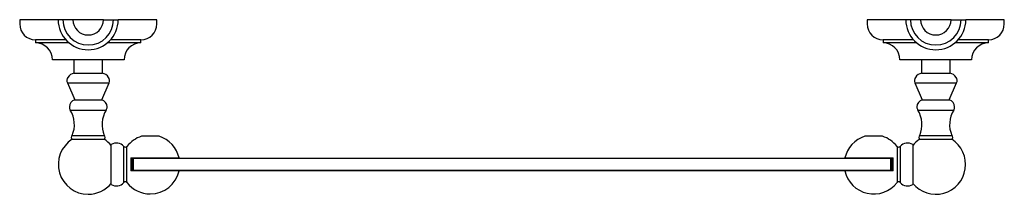
# Model space of a CAD drawing. Units: millimetres. Extents: x 3 to 1996, y 5 to 1995.
# Drawn here: x 773 to 1240, y 397 to 480 of the extents above; entities that cross this region are included whole.
import ezdxf

# ---------------------------------------------------------------- set-up
doc = ezdxf.new("R2010")
doc.units = ezdxf.units.MM

msp = doc.modelspace()

# ---------------------------------------------------------------- linework, layer by layer
at = {"color": 7, "linetype": 'Continuous', "lineweight": 25}
for p, q in [((773.06, 480.18), (773.06, 478.18)), ((791.31, 480.18), (773.06, 480.18)), ((793.56, 480.18), (791.31, 480.18)), ((798.31, 480.18), (793.56, 480.18)), ((812.81, 480.18), (798.31, 480.18)), ((812.81, 480.18), (817.56, 480.18)), ((817.56, 480.18), (819.81, 480.18)), ((838.06, 480.18), (819.81, 480.18)), ((838.06, 478.18), (838.06, 480.18)), ((1175.06, 480.18), (1175.06, 478.18)), ((1193.31, 480.18), (1175.06, 480.18)), ((1195.56, 480.18), (1193.31, 480.18)), ((1200.31, 480.18), (1195.56, 480.18)), ((1214.81, 480.18), (1200.31, 480.18)), ((1214.81, 480.18), (1219.56, 480.18)), ((1219.56, 480.18), (1221.81, 480.18)), ((1240.06, 480.18), (1221.81, 480.18)), ((1240.06, 478.18), (1240.06, 480.18)), ((780.56, 470.68), (780.56, 469.18)), ((794.94, 470.68), (780.56, 470.68)), ((796.5, 469.18), (780.56, 469.18)), ((830.56, 469.18), (814.62, 469.18)), ((830.56, 470.68), (816.18, 470.68)), ((830.56, 469.18), (830.56, 470.68)), ((1182.56, 470.68), (1182.56, 469.18)), ((1196.94, 470.68), (1182.56, 470.68)), ((1198.5, 469.18), (1182.56, 469.18)), ((1232.56, 469.18), (1216.62, 469.18)), ((1232.56, 470.68), (1218.18, 470.68)), ((1232.56, 469.18), (1232.56, 470.68)), ((805.56, 461.18), (788.56, 461.18)), ((798.81, 461.18), (798.81, 454.88)), ((822.56, 461.18), (805.56, 461.18)), ((812.31, 454.88), (812.31, 461.18)), ((1207.56, 461.18), (1190.56, 461.18)), ((1200.81, 461.18), (1200.81, 454.88)), ((1224.56, 461.18), (1207.56, 461.18)), ((1214.31, 454.88), (1214.31, 461.18)), ((798.81, 454.88), (812.31, 454.88)), ((1200.81, 454.88), (1214.31, 454.88)), ((795.67, 450.2), (799.16, 442.18)), ((795.67, 450.2), (815.46, 450.2)), ((811.96, 442.18), (815.46, 450.2)), ((1197.67, 450.2), (1201.16, 442.18)), ((1197.67, 450.2), (1217.46, 450.2)), ((1213.96, 442.18), (1217.46, 450.2)), ((799.16, 442.18), (811.96, 442.18)), ((1201.16, 442.18), (1213.96, 442.18)), ((797.03, 437.35), (814.09, 437.35)), ((1199.03, 437.35), (1216.09, 437.35)), ((797.94, 425.28), (813.19, 425.28)), ((1199.94, 425.28), (1215.19, 425.28)), ((797.98, 423.48), (813.14, 423.48)), ((816.51, 402.03), (816.51, 421.03)), ((839.19, 424.89), (830.83, 424.89)), ((1182.29, 424.89), (1173.93, 424.89)), ((1196.61, 421.03), (1196.61, 411.53)), ((1199.98, 423.48), (1215.14, 423.48)), ((822.41, 402.98), (822.41, 420.07)), ((823.95, 402.94), (823.95, 420.12)), ((1189.17, 420.12), (1189.17, 411.53)), ((1190.71, 420.07), (1190.71, 411.53)), ((825.76, 414.6), (848.67, 414.6)), ((825.76, 414.6), (825.76, 408.45)), ((826.56, 414.28), (826.81, 414.53)), ((826.56, 408.78), (826.56, 414.28)), ((826.81, 414.28), (826.56, 414.28)), ((826.81, 414.53), (1186.31, 414.53)), ((826.81, 414.28), (826.81, 414.53)), ((1186.31, 414.28), (826.81, 414.28)), ((826.81, 414.28), (826.81, 408.78)), ((1164.45, 414.6), (1187.36, 414.6)), ((1186.31, 414.53), (1186.31, 414.28)), ((1186.31, 414.53), (1186.56, 414.28)), ((1186.31, 408.78), (1186.31, 414.28)), ((1186.56, 414.28), (1186.31, 414.28)), ((1186.56, 414.28), (1186.56, 408.78)), ((1187.36, 408.45), (1187.36, 414.6)), ((1189.17, 411.53), (1189.17, 402.94)), ((1190.71, 411.53), (1190.71, 402.98)), ((1196.61, 411.53), (1196.61, 402.03)), ((848.67, 408.45), (825.76, 408.45)), ((826.81, 408.78), (826.56, 408.78)), ((826.81, 408.53), (826.56, 408.78)), ((826.81, 408.53), (826.81, 408.78)), ((826.81, 408.78), (1186.31, 408.78)), ((1186.31, 408.53), (826.81, 408.53)), ((1187.36, 408.45), (1164.45, 408.45)), ((1186.31, 408.78), (1186.31, 408.53)), ((1186.56, 408.78), (1186.31, 408.78)), ((1186.56, 408.78), (1186.31, 408.53))]:
    msp.add_line(p, q, dxfattribs=at)
for centre, radius, start, end in [((780.56, 478.18), 7.5, 180, 270), ((805.56, 480.18), 14.25, 180, 0), ((805.56, 480.18), 12, 180, 0), ((805.56, 480.18), 7.25, 180, 0), ((830.56, 478.18), 7.5, 270, 0), ((1182.56, 478.18), 7.5, 180, 270), ((1207.56, 480.18), 14.25, 180, 0), ((1207.56, 480.18), 12, 180, 0), ((1207.56, 480.18), 7.25, 180, 0), ((1232.56, 478.18), 7.5, 270, 0), ((780.56, 461.18), 8, 0, 90), ((830.56, 461.18), 8, 90, 180), ((1182.56, 461.18), 8, 0, 90), ((1232.56, 461.18), 8, 90, 180), ((800.05, 450.03), 5, 104.3096, 145.7944), ((811.08, 450.03), 5, 34.2056, 75.6904), ((1202.05, 450.03), 5, 104.3096, 145.7944), ((1213.08, 450.03), 5, 34.2056, 75.6904), ((798.19, 451.3), 2.75, 145.7944, 203.5494), ((812.94, 451.3), 2.75, 336.4506, 34.2056), ((1200.19, 451.3), 2.75, 145.7944, 203.5494), ((1214.94, 451.3), 2.75, 336.4506, 34.2056), ((800.11, 438.81), 3.5, 105.7493, 180), ((811.01, 438.81), 3.5, 0, 74.2507), ((1202.11, 438.81), 3.5, 105.7493, 180), ((1213.01, 438.81), 3.5, 0, 74.2507), ((799.36, 438.81), 2.75, 180, 212.0464), ((786.01, 430.45), 13, 336.5451, 32.0464), ((825.11, 430.45), 13, 147.9536, 203.4549), ((811.76, 438.81), 2.75, 327.9536, 0), ((1201.36, 438.81), 2.75, 180, 212.0464), ((1188.01, 430.45), 13, 336.5451, 32.0464), ((1227.11, 430.45), 13, 147.9536, 203.4549), ((1213.76, 438.81), 2.75, 327.9536, 0), ((798.64, 424.4), 1.13, 128.4786, 234.4841), ((812.49, 424.4), 1.13, 305.5159, 51.5214), ((1200.64, 424.4), 1.13, 128.4786, 234.4841), ((1214.49, 424.4), 1.13, 305.5159, 51.5214), ((805.56, 411.53), 14.15, 122.3791, 270), ((805.56, 411.53), 14.15, 39.299, 57.6209), ((818.89, 417.01), 4.67, 40.9824, 120.6062), ((835.01, 411.53), 14, 107.3736, 142.1691), ((835.01, 411.53), 14, 12.6881, 72.6264), ((1178.11, 411.53), 14, 107.3736, 167.3119), ((1178.11, 411.53), 14, 37.8309, 72.6264), ((1194.24, 417.01), 4.67, 59.3938, 139.0176), ((1207.56, 411.53), 14.15, 219.299, 57.6209), ((1207.56, 411.53), 14.15, 122.3791, 140.701), ((823.17, 420.73), 1, 220.9824, 322.1691), ((1189.96, 420.73), 1, 217.8309, 319.0176), ((835.01, 411.53), 14, 270, 347.3119), ((1178.11, 411.53), 14, 192.6881, 322.1691), ((805.56, 411.53), 14.15, 270, 320.701), ((818.89, 406.04), 4.67, 239.3938, 319.0176), ((823.17, 402.33), 1, 37.8309, 139.0176), ((835.01, 411.53), 14, 217.8309, 270), ((1189.96, 402.33), 1, 40.9824, 142.1691), ((1194.24, 406.04), 4.67, 220.9824, 300.6062)]:
    msp.add_arc(centre, radius, start, end, dxfattribs=at)

doc.saveas('drawing.dxf')
